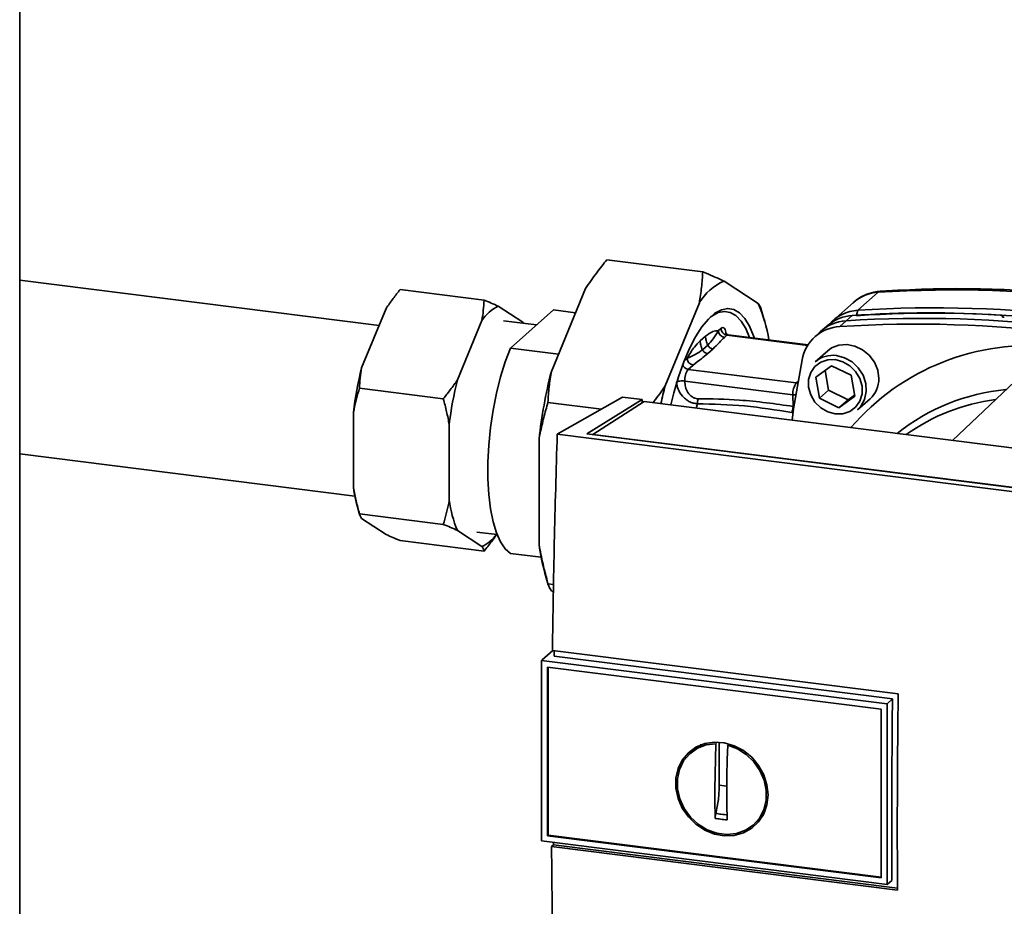
# Paper-space layout 'Blatt1' of a CAD drawing. Units: millimetres. Extents: x 0 to 5940, y 0 to 4200.
# Drawn here: x 5046 to 5174, y 1074 to 1189 of the extents above; entities that cross this region are included whole.
import ezdxf

# ---------------------------------------------------------------- set-up
doc = ezdxf.new("R2010")
doc.units = ezdxf.units.MM
doc.header["$LTSCALE"] = 10

psp = doc.layouts.new('Blatt1')

# ---------------------------------------------------------------- linework, layer by layer
at = {"color": 7, "linetype": 'Continuous', "lineweight": 35}
for p, q in [((5046.26, 971.1), (5046.26, 1261.8)), ((5122.67, 1158.14), (5135.15, 1156.57)), ((5093.03, 1149.58), (5046.26, 1155.47)), ((5137.92, 1155.36), (5142.37, 1152.43)), ((5095.78, 1154.27), (5106.69, 1152.89)), ((5115.45, 1143.62), (5119.9, 1154.4)), ((5158, 1153.91), (5155.35, 1151.57)), ((5108.53, 1152.1), (5111.72, 1150)), ((5130.26, 1141.75), (5134.71, 1152.53)), ((5154.77, 1152.59), (5152.12, 1150.25)), ((5090.76, 1144.09), (5093.94, 1151.8)), ((5110.12, 1146.65), (5115.75, 1151.61)), ((5115.75, 1151.61), (5118.6, 1151.25)), ((5143.2, 1150.17), (5142.77, 1151.66)), ((5154.62, 1150.89), (5153.8, 1150.21)), ((5155.35, 1151.57), (5155.16, 1150.92)), ((5174.15, 1150.79), (5174.16, 1150.8)), ((5174.16, 1150.71), (5174.15, 1150.79)), ((5174.16, 1150.8), (5174.18, 1150.69)), ((5174.21, 1150.68), (5174.18, 1150.85)), ((5103.23, 1142.51), (5106.42, 1150.23)), ((5113.53, 1149.66), (5109.21, 1150.21)), ((5111.72, 1150), (5111.77, 1149.89)), ((5151.56, 1149.7), (5150.72, 1149.02)), ((5153.8, 1150.21), (5153, 1149.46)), ((5134.83, 1147.6), (5135.52, 1148.21)), ((5137.19, 1148.92), (5137.52, 1149.21)), ((5138.3, 1148.33), (5137.97, 1148.04)), ((5138.35, 1148.35), (5138.21, 1148.52)), ((5138.3, 1148.33), (5148.82, 1147)), ((5148.87, 1147.08), (5138.45, 1148.39)), ((5150.43, 1148.76), (5149.65, 1148.02)), ((5135.12, 1146.42), (5135.81, 1147.03)), ((5116.38, 1145.86), (5110.12, 1146.65)), ((5135.8, 1145.93), (5136.49, 1146.54)), ((5151.42, 1146.3), (5149.79, 1144.87)), ((5132.77, 1145.02), (5133.12, 1145.33)), ((5133.26, 1143.88), (5133.9, 1144.44)), ((5149.86, 1142.86), (5151.92, 1144.35)), ((5151.92, 1144.35), (5154.47, 1143.11)), ((5178.49, 1144.92), (5167.67, 1134.64)), ((5133.26, 1143.88), (5147.33, 1142.11)), ((5151.07, 1143.73), (5151.52, 1141.16)), ((5154.47, 1143.11), (5154.94, 1140.38)), ((5146.89, 1140.58), (5132.82, 1142.36)), ((5147.56, 1142.32), (5147.33, 1142.11)), ((5147.33, 1142.11), (5147.52, 1142.07)), ((5150.34, 1140.12), (5149.86, 1142.86)), ((5090.48, 1141.42), (5101.39, 1140.05)), ((5146.89, 1140.58), (5146.92, 1139.06)), ((5147.3, 1140.57), (5146.89, 1140.58)), ((5151.52, 1141.16), (5150.34, 1140.12)), ((5151.52, 1141.16), (5154.06, 1139.92)), ((5154.06, 1139.92), (5154.92, 1140.54)), ((5115.01, 1139.59), (5121.97, 1138.71)), ((5116.22, 1135.44), (5124.71, 1140.27)), ((5120.08, 1135.49), (5127.29, 1139.95)), ((5127.54, 1139.7), (5120.83, 1135.43)), ((5127.29, 1139.95), (5124.71, 1140.27)), ((5127.29, 1139.95), (5127.29, 1139.54)), ((5193.48, 1131.39), (5127.54, 1139.7)), ((5134.45, 1139.41), (5134.31, 1138.85)), ((5152.88, 1138.88), (5150.34, 1140.12)), ((5154.94, 1140.38), (5152.88, 1138.88)), ((5154.06, 1139.92), (5152.88, 1138.88)), ((5155.31, 1138.62), (5156.93, 1140.05)), ((5089.7, 1128.45), (5089.7, 1138.26)), ((5146.92, 1138.25), (5146.73, 1138.27)), ((5102.17, 1126.88), (5102.17, 1136.69)), ((5188.69, 1126.31), (5116.22, 1135.44)), ((5186.3, 1127.14), (5120.08, 1135.49)), ((5120.83, 1135.43), (5186.13, 1127.2)), ((5120.83, 1135.43), (5120.83, 1135.39)), ((5113.85, 1121.09), (5113.85, 1134.79)), ((5046.26, 1132.88), (5089.88, 1127.38)), ((5090.22, 1125.99), (5090.5, 1125)), ((5090.48, 1125.09), (5101.39, 1123.72)), ((5093.94, 1122.4), (5090.76, 1124.5)), ((5106.42, 1120.83), (5103.23, 1122.93)), ((5105.74, 1122.72), (5108.39, 1122.38)), ((5095.78, 1121.61), (5106.69, 1120.23)), ((5110.12, 1119.94), (5114.12, 1119.43)), ((5114.62, 1117.35), (5115.05, 1115.87)), ((5115.01, 1116), (5115.74, 1115.91)), ((5115.72, 1114.91), (5115.45, 1115.09)), ((5115.65, 1107.32), (5114.27, 1106.11)), ((5115.58, 1107.33), (5160.59, 1101.66)), ((5114.19, 1106.02), (5114.27, 1106.11)), ((5114.19, 1106.02), (5159.14, 1100.36)), ((5114.19, 1106.02), (5114.19, 1082.53)), ((5159.85, 1101.02), (5115.8, 1106.57)), ((5114.96, 1105.15), (5158.36, 1099.68)), ((5114.96, 1083.21), (5114.96, 1105.15)), ((5115.05, 1083.29), (5115.05, 1105.14)), ((5159.14, 1100.36), (5159.85, 1101.02)), ((5158.37, 1099.68), (5158.37, 1077.74)), ((5159.14, 1100.36), (5159.14, 1076.87)), ((5134.34, 1094.61), (5133.67, 1094.06)), ((5134.35, 1094.58), (5135.02, 1094.95)), ((5136.71, 1089.26), (5136.86, 1095.19)), ((5136.86, 1095.19), (5136.96, 1095.27)), ((5137.3, 1089.78), (5137.3, 1095.38)), ((5138.55, 1095.1), (5138.42, 1094.99)), ((5138.28, 1089.66), (5137.3, 1089.78)), ((5141.88, 1084.76), (5142.5, 1085.35)), ((5143.26, 1086.46), (5142.47, 1085.37)), ((5115.05, 1083.29), (5114.96, 1083.21)), ((5158.37, 1077.74), (5114.96, 1083.21)), ((5158.37, 1077.83), (5115.05, 1083.29)), ((5159.14, 1076.87), (5114.19, 1082.53)), ((5115.48, 1081.81), (5115.71, 1082.02)), ((5160.49, 1076.14), (5115.48, 1081.81)), ((5115.71, 1082.02), (5115.71, 1082.34)), ((5115.71, 1082.02), (5160.49, 1076.38)), ((5159.76, 1077.38), (5159.14, 1076.87))]:
    psp.add_line(p, q, dxfattribs=at)
at = {"color": 7, "linetype": 'Continuous', "lineweight": 35, "flags": 128}
for points in [[(5158.27, 1154.04), (5158.18, 1154.02), (5158, 1153.91)], [(5131, 1139.26), (5131.39, 1140.82), (5132.01, 1142.91), (5132.7, 1144.84), (5133.44, 1146.59), (5134.23, 1148.12), (5135.05, 1149.4), (5135.89, 1150.43), (5136.74, 1151.18), (5137.58, 1151.63), (5138.4, 1151.8), (5139.19, 1151.66), (5139.93, 1151.23), (5140.62, 1150.5), (5141.24, 1149.5), (5141.78, 1148.23), (5141.87, 1147.96)], [(5141.24, 1148.04), (5140.74, 1149.18), (5140.14, 1150.16), (5139.47, 1150.87), (5138.74, 1151.3), (5137.97, 1151.43), (5137.16, 1151.27), (5136.34, 1150.82), (5136.12, 1150.66)], [(5158.07, 1142.68), (5157.92, 1143.76), (5157.5, 1144.8), (5156.83, 1145.71), (5155.96, 1146.44), (5154.96, 1146.92), (5153.91, 1147.13), (5152.87, 1147.04), (5151.92, 1146.67), (5151.42, 1146.3)], [(5110.12, 1146.65), (5109.44, 1144.86), (5108.83, 1142.9), (5108.31, 1140.79), (5107.87, 1138.58), (5107.54, 1136.32), (5107.31, 1134.04), (5107.2, 1131.8), (5107.2, 1129.64), (5107.31, 1127.6), (5107.54, 1125.73), (5107.87, 1124.05), (5108.31, 1122.61), (5108.83, 1121.43), (5109.44, 1120.53), (5110.12, 1119.94)], [(5152.55, 1145.67), (5153.6, 1145.4), (5154.58, 1144.85), (5155.4, 1144.07), (5156.01, 1143.12), (5156.37, 1142.06), (5156.44, 1140.99), (5156.22, 1139.97), (5155.74, 1139.08), (5155.31, 1138.62)], [(5146.77, 1137.28), (5146.98, 1138.76), (5148.08, 1145.12)], [(5152.4, 1145.15), (5153.39, 1144.88), (5154.3, 1144.35), (5155.05, 1143.6), (5155.59, 1142.68), (5155.88, 1141.68), (5155.88, 1140.68), (5155.59, 1139.75), (5155.05, 1138.97), (5154.3, 1138.4), (5153.39, 1138.1), (5152.4, 1138.08), (5151.42, 1138.35), (5150.51, 1138.88), (5149.75, 1139.63), (5149.21, 1140.55), (5148.93, 1141.55), (5148.93, 1142.56), (5149.21, 1143.49), (5149.75, 1144.27), (5150.51, 1144.83), (5151.42, 1145.13), (5152.4, 1145.15)], [(5159.76, 1077.38), (5159.75, 1080.32), (5159.74, 1083.26), (5159.75, 1086.21), (5159.75, 1089.16), (5159.77, 1092.12), (5159.79, 1095.08), (5159.82, 1098.05), (5159.85, 1101.02)], [(5143.65, 1088.53), (5143.51, 1087.25), (5143.09, 1086.06), (5142.42, 1085.02), (5141.53, 1084.18), (5140.45, 1083.59), (5139.24, 1083.25), (5137.96, 1083.2), (5136.67, 1083.44), (5135.41, 1083.94), (5134.27, 1084.7), (5133.28, 1085.68), (5132.49, 1086.82), (5131.94, 1088.07), (5131.66, 1089.39), (5131.66, 1090.7), (5131.94, 1091.94), (5132.49, 1093.06), (5133.28, 1094), (5134.27, 1094.73), (5135.41, 1095.2), (5136.67, 1095.39), (5137.96, 1095.3), (5139.24, 1094.92), (5140.45, 1094.29), (5141.53, 1093.42), (5142.42, 1092.35), (5143.09, 1091.15), (5143.51, 1089.85), (5143.65, 1088.53)], [(5138.42, 1094.99), (5139.67, 1094.52), (5140.82, 1093.79), (5141.81, 1092.83), (5142.6, 1091.7), (5143.15, 1090.45), (5143.42, 1089.15), (5143.4, 1087.85), (5143.1, 1086.62), (5142.53, 1085.52), (5141.72, 1084.61), (5140.71, 1083.93), (5139.54, 1083.52), (5138.28, 1083.39), (5136.99, 1083.55), (5135.73, 1084), (5134.57, 1084.71), (5133.55, 1085.64), (5132.74, 1086.76), (5132.17, 1088), (5131.87, 1089.3), (5131.86, 1090.6), (5132.13, 1091.84), (5132.67, 1092.95), (5133.46, 1093.88), (5134.45, 1094.59), (5135.61, 1095.03), (5136.86, 1095.19)]]:
    psp.add_lwpolyline(points, dxfattribs=at)
at = {"color": 7, "linetype": 'Continuous', "lineweight": 35}
for centre, radius, start, end in [((5140.85, 1148.8), 7.19, 114.0896, 148.7296), ((5158.32, 1148.51), 5.41, 93.3989, 131.0595), ((5167.94, 996.64), 157.58, 72.0219, 93.6166), ((5110.64, 1147.57), 4.99, 114.9918, 147.8275), ((5123.76, 1144.35), 20.29, 9.5553, 23.4754), ((5154.94, 1145.51), 5.39, 93.4176, 128.9362), ((5155.66, 1146.22), 5.36, 93.2953, 138.7814), ((5164.72, 1001.15), 150.08, 86.4895, 93.857), ((5165.23, 1000.41), 150.79, 84.3399, 93.8355), ((5165.29, 994.31), 157.58, 72.0219, 93.6166), ((5153.3, 1144.17), 5.3, 93.1936, 169.6256), ((5154.12, 1144.83), 5.39, 93.3349, 133.197), ((5162.94, 992.23), 157.54, 72.0219, 93.6166), ((5163.74, 992.94), 157.58, 72.0219, 93.6166), ((5138.1, 1148.94), 0.91, 181.0587, 261.7605), ((5138.43, 1149.23), 0.91, 181.0587, 261.7605), ((5138.44, 1148.2), 0.194, 85.8843, 137.2021), ((5177.69, 1116.29), 30.69, 83.8607, 139.2646), ((5152.06, 1142.24), 3.47, 81.7953, 130.7075), ((5133.39, 1144.79), 0.912, 202.0437, 261.7181), ((5134.03, 1145.35), 0.91, 181.0587, 261.7605), ((5134.95, 1133.04), 45.55, 165.9731, 173.4199), ((5178.94, 1127.52), 65.5, 165.7697, 173.6232), ((5135.24, 1142.48), 2.43, 144.7513, 182.9825), ((5147.42, 1131.47), 45.55, 165.9731, 173.4199), ((5189.01, 1126.72), 60.64, 165.6462, 167.9053), ((5149.31, 1140.71), 2.43, 144.7513, 182.9825), ((5154.6, 1142.62), 3.47, 312.1118, 1.0239), ((5177.01, 1114.83), 26.52, 95.1925, 128.6095), ((5176.55, 1114.4), 25.76, 97.3732, 125.3721), ((5144.58, 1139.2), 2.34, 336.7191, 356.7201), ((5108.28, 1131.08), 18.76, 188.0382, 195.7351), ((5117.11, 1128.76), 15.06, 187.1682, 202.7948), ((5104.44, 1125.14), 4.74, 294.5974, 324.6286), ((5140.92, 1124.75), 27.32, 187.7048, 195.7066)]:
    psp.add_arc(centre, radius, start, end, dxfattribs=at)
for points, knots in [([(5122.67, 1158.14), (5122.23, 1157.58), (5121.25, 1156.35), (5120.38, 1155.09), (5119.9, 1154.4)], [0, 0, 0, 0, 0.455294, 1, 1, 1, 1]), ([(5134.71, 1152.53), (5134.82, 1153.21), (5135.03, 1154.55), (5135.11, 1155.89), (5135.15, 1156.57)], [0, 0, 0, 0, 0.499347, 1, 1, 1, 1]), ([(5135.15, 1156.57), (5135.59, 1156.38), (5136.58, 1155.97), (5137.45, 1155.58), (5137.92, 1155.36)], [0, 0, 0, 0, 0.4552942, 1, 1, 1, 1]), ([(5095.78, 1154.27), (5095.47, 1153.88), (5094.82, 1153.07), (5094.25, 1152.24), (5093.94, 1151.8)], [0, 0, 0, 0, 0.477923, 1, 1, 1, 1]), ([(5158.27, 1154.04), (5157.99, 1154.01), (5157.29, 1153.93), (5156.22, 1153.57), (5155.31, 1153.08), (5154.88, 1152.66), (5154.74, 1152.52)], [0, 0, 0, 0, 0.214371, 0.536831, 0.856649, 1, 1, 1, 1]), ([(5216.9, 1146.66), (5215.83, 1146.99), (5212.73, 1147.96), (5207.56, 1149.39), (5201.41, 1150.84), (5195.24, 1152.05), (5189.05, 1153.01), (5182.86, 1153.73), (5176.68, 1154.19), (5170.51, 1154.4), (5164.37, 1154.38), (5160.31, 1154.15), (5158.27, 1154.04)], [0, 0, 0, 0, 0.055572, 0.160538, 0.265504, 0.370463, 0.475414, 0.580356, 0.685288, 0.790209, 0.895119, 1, 1, 1, 1]), ([(5106.42, 1150.23), (5106.48, 1150.68), (5106.62, 1151.56), (5106.67, 1152.45), (5106.69, 1152.89)], [0, 0, 0, 0, 0.499417, 1, 1, 1, 1]), ([(5106.69, 1152.89), (5107, 1152.76), (5107.65, 1152.5), (5108.23, 1152.23), (5108.53, 1152.1)], [0, 0, 0, 0, 0.4779235, 1, 1, 1, 1]), ([(5142.37, 1152.43), (5142.43, 1152.36), (5142.54, 1152.2), (5142.66, 1151.97), (5142.74, 1151.79), (5142.76, 1151.69), (5142.77, 1151.66)], [0, 0, 0, 0, 0.292486, 0.585191, 0.878465, 1, 1, 1, 1]), ([(5174.16, 1150.8), (5174.17, 1150.82), (5174.19, 1150.85), (5174.16, 1150.89), (5174.09, 1150.92), (5174, 1150.94), (5173.93, 1150.94), (5173.91, 1150.95)], [0, 0, 0, 0, 0.218281, 0.436524, 0.655929, 0.878089, 1, 1, 1, 1]), ([(5174.4, 1150.65), (5174.35, 1150.65), (5174.27, 1150.66), (5174.18, 1150.69), (5174.12, 1150.73), (5174.12, 1150.76), (5174.14, 1150.78), (5174.15, 1150.79)], [0, 0, 0, 0, 0.225668, 0.451403, 0.675272, 0.896057, 1, 1, 1, 1]), ([(5135.52, 1148.21), (5135.84, 1148.45), (5136.41, 1148.88), (5136.95, 1148.91), (5137.19, 1148.92)], [0, 0, 0, 0, 0.559703, 1, 1, 1, 1]), ([(5135.52, 1148.21), (5135.53, 1148.01), (5135.56, 1147.61), (5135.72, 1147.23), (5135.81, 1147.03)], [0, 0, 0, 0, 0.483092, 1, 1, 1, 1]), ([(5135.81, 1147.03), (5136.04, 1147.3), (5136.51, 1147.84), (5136.96, 1148.56), (5137.19, 1148.92)], [0, 0, 0, 0, 0.487326, 1, 1, 1, 1]), ([(5137.52, 1149.21), (5137.6, 1149.26), (5137.77, 1149.37), (5137.98, 1149.22), (5138.13, 1148.93), (5138.19, 1148.65), (5138.21, 1148.52)], [0, 0, 0, 0, 0.279894, 0.559694, 0.77987, 1, 1, 1, 1]), ([(5138.46, 1148.41), (5138.38, 1148.42), (5138.23, 1148.44), (5138.1, 1148.57), (5138.1, 1148.58), (5138.1, 1148.58)], [0, 0, 0, 0, 0.351989, 0.726556, 1, 1, 1, 1]), ([(5133.12, 1145.33), (5133.43, 1145.85), (5133.99, 1146.78), (5134.57, 1147.35), (5134.83, 1147.6)], [0, 0, 0, 0, 0.559953, 1, 1, 1, 1]), ([(5134.83, 1147.6), (5134.84, 1147.4), (5134.86, 1147), (5135.03, 1146.62), (5135.12, 1146.42)], [0, 0, 0, 0, 0.483095, 1, 1, 1, 1]), ([(5135.81, 1147.03), (5135.85, 1146.97), (5135.93, 1146.84), (5136.09, 1146.69), (5136.29, 1146.58), (5136.43, 1146.55), (5136.49, 1146.54)], [0, 0, 0, 0, 0.245515, 0.5, 0.754485, 1, 1, 1, 1]), ([(5136.49, 1146.54), (5136.77, 1146.82), (5137.26, 1147.32), (5137.75, 1147.82), (5137.97, 1148.04)], [0, 0, 0, 0, 0.559986, 1, 1, 1, 1]), ([(5133.12, 1145.33), (5133.46, 1145.47), (5134.13, 1145.75), (5134.8, 1146.2), (5135.12, 1146.42)], [0, 0, 0, 0, 0.512053, 1, 1, 1, 1]), ([(5133.9, 1144.44), (5134.26, 1144.72), (5134.91, 1145.21), (5135.53, 1145.71), (5135.8, 1145.93)], [0, 0, 0, 0, 0.559998, 1, 1, 1, 1]), ([(5135.12, 1146.42), (5135.16, 1146.36), (5135.23, 1146.23), (5135.4, 1146.08), (5135.6, 1145.97), (5135.73, 1145.94), (5135.8, 1145.93)], [0, 0, 0, 0, 0.245517, 0.500003, 0.754488, 1, 1, 1, 1]), ([(5090.76, 1144.09), (5090.69, 1143.64), (5090.56, 1142.75), (5090.5, 1141.87), (5090.48, 1141.42)], [0, 0, 0, 0, 0.499417, 1, 1, 1, 1]), ([(5115.45, 1143.62), (5115.39, 1143.28), (5115.28, 1142.61), (5115.16, 1141.6), (5115.07, 1140.59), (5115.03, 1139.92), (5115.01, 1139.59)], [0, 0, 0, 0, 0.249584, 0.499353, 0.74961, 1, 1, 1, 1]), ([(5101.39, 1140.05), (5101.7, 1140.44), (5102.35, 1141.25), (5102.93, 1142.08), (5103.23, 1142.51)], [0, 0, 0, 0, 0.477923, 1, 1, 1, 1]), ([(5128.69, 1139.55), (5128.73, 1139.6), (5129.29, 1140.32), (5129.79, 1141.06), (5130.26, 1141.75)], [0, 0, 0, 0, 0.066612, 1, 1, 1, 1]), ([(5131.74, 1142.22), (5131.79, 1142.25), (5131.89, 1142.31), (5132.17, 1142.36), (5132.5, 1142.39), (5132.71, 1142.37), (5132.82, 1142.36)], [0, 0, 0, 0, 0.2500001, 0.5000001, 0.7500001, 1, 1, 1, 1]), ([(5134.45, 1139.41), (5134.26, 1139.43), (5133.9, 1139.47), (5133.36, 1139.7), (5132.89, 1140.02), (5132.37, 1140.52), (5131.9, 1141.28), (5131.79, 1141.91), (5131.74, 1142.22)], [0, 0, 0, 0, 0.13471, 0.267324, 0.395449, 0.520155, 0.761157, 1, 1, 1, 1]), ([(5134.48, 1140.06), (5134.36, 1140.07), (5134.11, 1140.1), (5133.64, 1140.35), (5133.2, 1140.86), (5132.87, 1141.59), (5132.84, 1142.1), (5132.82, 1142.36)], [0, 0, 0, 0, 0.125034, 0.250349, 0.499547, 0.749624, 1, 1, 1, 1]), ([(5090.48, 1141.42), (5090.35, 1140.97), (5090.09, 1140.05), (5089.84, 1138.99), (5089.72, 1138.39), (5089.7, 1138.26)], [0, 0, 0, 0, 0.439984, 0.880657, 1, 1, 1, 1]), ([(5102.17, 1136.69), (5102.06, 1137.25), (5101.84, 1138.38), (5101.54, 1139.49), (5101.39, 1140.05)], [0, 0, 0, 0, 0.499417, 1, 1, 1, 1]), ([(5115.01, 1139.59), (5114.92, 1139.26), (5114.73, 1138.6), (5114.46, 1137.6), (5114.22, 1136.59), (5114.01, 1135.66), (5113.9, 1135.05), (5113.85, 1134.79)], [0, 0, 0, 0, 0.209592, 0.419256, 0.629167, 0.839176, 1, 1, 1, 1]), ([(5134.48, 1140.06), (5134.49, 1140.01), (5134.5, 1139.9), (5134.49, 1139.72), (5134.48, 1139.56), (5134.46, 1139.46), (5134.45, 1139.41)], [0, 0, 0, 0, 0.247399, 0.5, 0.752601, 1, 1, 1, 1]), ([(5146.73, 1138.27), (5144.69, 1138.6), (5140.6, 1139.26), (5136.5, 1139.36), (5134.45, 1139.41)], [0, 0, 0, 0, 0.498941, 1, 1, 1, 1]), ([(5146.92, 1139.06), (5144.59, 1139.39), (5140.44, 1139.98), (5136.3, 1140.04), (5134.48, 1140.06)], [0, 0, 0, 0, 0.559911, 1, 1, 1, 1]), ([(5116.22, 1135.44), (5116.08, 1130.73), (5115.8, 1121.31), (5115.66, 1111.99), (5115.58, 1107.33)], [0, 0, 0, 0, 0.500125, 1, 1, 1, 1]), ([(5089.7, 1128.45), (5089.81, 1127.89), (5090.03, 1126.77), (5090.33, 1125.65), (5090.48, 1125.09)], [0, 0, 0, 0, 0.499417, 1, 1, 1, 1]), ([(5101.39, 1123.72), (5101.52, 1124.18), (5101.78, 1125.09), (5102.03, 1126.15), (5102.15, 1126.75), (5102.17, 1126.88)], [0, 0, 0, 0, 0.439984, 0.880657, 1, 1, 1, 1]), ([(5090.48, 1125.09), (5090.5, 1125), (5090.55, 1124.81), (5090.69, 1124.6), (5090.76, 1124.5)], [0, 0, 0, 0, 0.477923, 1, 1, 1, 1]), ([(5103.23, 1122.93), (5102.94, 1123.06), (5102.36, 1123.32), (5101.72, 1123.59), (5101.39, 1123.72)], [0, 0, 0, 0, 0.499417, 1, 1, 1, 1]), ([(5093.94, 1122.4), (5094.23, 1122.27), (5094.81, 1122.01), (5095.46, 1121.74), (5095.78, 1121.61)], [0, 0, 0, 0, 0.4994175, 1, 1, 1, 1]), ([(5108.32, 1122.39), (5108.1, 1122.08), (5107.59, 1121.35), (5107.02, 1120.64), (5106.69, 1120.23)], [0, 0, 0, 0, 0.4301495, 1, 1, 1, 1]), ([(5106.69, 1120.23), (5106.67, 1120.32), (5106.62, 1120.52), (5106.49, 1120.72), (5106.42, 1120.83)], [0, 0, 0, 0, 0.477923, 1, 1, 1, 1]), ([(5113.85, 1121.09), (5113.92, 1120.66), (5114.08, 1119.81), (5114.36, 1118.54), (5114.67, 1117.27), (5114.9, 1116.42), (5115.01, 1116)], [0, 0, 0, 0, 0.249584, 0.499353, 0.74961, 1, 1, 1, 1]), ([(5115.01, 1116), (5115.05, 1115.87), (5115.13, 1115.57), (5115.34, 1115.26), (5115.45, 1115.09)], [0, 0, 0, 0, 0.455294, 1, 1, 1, 1]), ([(5115.8, 1106.57), (5115.81, 1106.74), (5115.81, 1106.99), (5115.81, 1107.23), (5115.81, 1107.3)], [0, 0, 0, 0, 0.7224083, 1, 1, 1, 1]), ([(5160.59, 1101.66), (5160.54, 1096.87), (5160.45, 1088.32), (5160.48, 1079.86), (5160.49, 1076.14)], [0, 0, 0, 0, 0.559997, 1, 1, 1, 1]), ([(5134.66, 1094.79), (5134.7, 1094.86), (5134.77, 1094.99), (5134.91, 1095.05), (5134.96, 1095.08)], [0, 0, 0, 0, 0.589001, 1, 1, 1, 1]), ([(5138.42, 1094.99), (5138.38, 1094.16), (5138.31, 1092.5), (5138.27, 1090.05), (5138.27, 1087.63), (5138.31, 1086.06), (5138.34, 1085.27)], [0, 0, 0, 0, 0.249026, 0.498705, 0.749028, 1, 1, 1, 1]), ([(5136.78, 1085.47), (5136.76, 1086.17), (5136.72, 1087.42), (5136.72, 1088.7), (5136.71, 1089.26)], [0, 0, 0, 0, 0.560438, 1, 1, 1, 1]), ([(5136.85, 1086.11), (5136.82, 1086), (5136.78, 1085.79), (5136.78, 1085.57), (5136.78, 1085.47)], [0, 0, 0, 0, 0.49998, 1, 1, 1, 1]), ([(5138.34, 1085.27), (5138.04, 1085.3), (5137.52, 1085.36), (5137, 1085.43), (5136.78, 1085.47)], [0, 0, 0, 0, 0.559993, 1, 1, 1, 1]), ([(5138.41, 1085.91), (5138.11, 1085.94), (5137.59, 1086), (5137.07, 1086.08), (5136.85, 1086.11)], [0, 0, 0, 0, 0.559999, 1, 1, 1, 1]), ([(5143.04, 1085.91), (5143.01, 1085.86), (5142.94, 1085.75), (5142.82, 1085.7), (5142.75, 1085.67)], [0, 0, 0, 0, 0.44648, 1, 1, 1, 1]), ([(5115.48, 1081.81), (5115.53, 1076.22), (5115.62, 1065.04), (5115.92, 1054.06), (5116.07, 1048.56)], [0, 0, 0, 0, 0.4998862, 1, 1, 1, 1])]:
    psp.add_open_spline(points, degree=3, knots=knots, dxfattribs=at)
psp.add_open_spline([(5137.3, 1089.78), (5137.28, 1089.16), (5137.24, 1087.93), (5136.98, 1086.71), (5136.85, 1086.11)], degree=3, dxfattribs=at)

doc.saveas('drawing.dxf')
